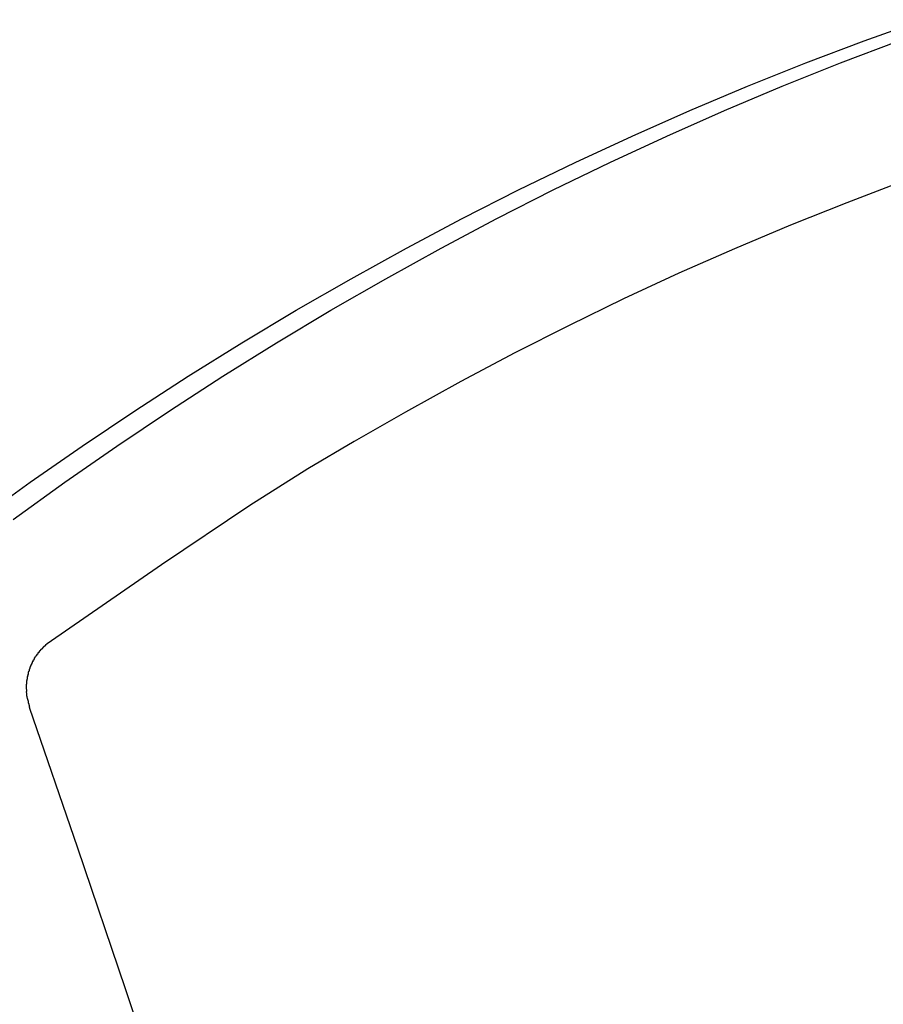
# Model space of a CAD drawing. Extents: x -10.5 to 10.5, y -10 to 10.
# Drawn here: x -6.1 to -5.4, y 0.1 to 0.9 of the extents above; entities that cross this region are included whole.
import ezdxf

# ---------------------------------------------------------------- set-up
doc = ezdxf.new("R2010")
doc.units = 0
doc.layers.get('0').update_dxf_attribs({"linetype": 'CONTINUOUS'})

msp = doc.modelspace()

# ---------------------------------------------------------------- linework, layer by layer
at = {"color": 0}
for points in [[(-6.1014, 0.4816), (-6.0605, 0.5111), (-6.0192, 0.5399), (-5.9774, 0.5679), (-5.9351, 0.5953), (-5.8924, 0.6219), (-5.8494, 0.6477), (-5.8059, 0.6727), (-5.762, 0.697), (-5.7177, 0.7205), (-5.6731, 0.7431), (-5.6281, 0.765), (-5.5828, 0.7859), (-5.5373, 0.8061), (-5.4914, 0.8254), (-5.4452, 0.8439), (-5.3988, 0.8615), (-5.3522, 0.8782)], [(-6.0738, 0.4816), (-6.033, 0.5111), (-5.9917, 0.5399), (-5.9499, 0.5679), (-5.9076, 0.5953), (-5.865, 0.6219), (-5.8219, 0.6477), (-5.7784, 0.6727), (-5.7345, 0.697), (-5.6902, 0.7205), (-5.6456, 0.7431), (-5.6007, 0.765), (-5.5554, 0.7859), (-5.5098, 0.8061), (-5.4639, 0.8254), (-5.4177, 0.8439), (-5.3713, 0.8615)], [(-5.368, 0.75), (-5.4128, 0.733), (-5.4574, 0.7152), (-5.5017, 0.6965), (-5.5458, 0.677), (-5.5897, 0.6566), (-5.633, 0.6356), (-5.6759, 0.6139), (-5.7189, 0.591), (-5.7626, 0.5667), (-5.8034, 0.5434), (-5.8401, 0.5219), (-5.8863, 0.4927), (-5.9562, 0.4457), (-6.0469, 0.3829)], [(-6.0469, 0.3829), (-6.0482, 0.3819)], [(-6.0542, 0.3759), (-6.0542, 0.3759), (-6.0542, 0.3756), (-6.0542, 0.3756), (-6.0542, 0.3754), (-6.0544, 0.3754), (-6.0544, 0.3751), (-6.0544, 0.3751), (-6.0544, 0.375), (-6.0547, 0.375), (-6.0547, 0.3747), (-6.0547, 0.3747), (-6.0547, 0.3745), (-6.055, 0.3745), (-6.055, 0.3743), (-6.055, 0.3743), (-6.055, 0.3743), (-6.0553, 0.3743)], [(-6.0542, 0.3759), (-6.0542, 0.3759), (-6.0542, 0.3756), (-6.0542, 0.3756), (-6.0542, 0.3754), (-6.0544, 0.3754), (-6.0544, 0.3751), (-6.0544, 0.3751), (-6.0544, 0.375), (-6.0547, 0.375), (-6.0547, 0.3747), (-6.0547, 0.3747), (-6.0547, 0.3745), (-6.055, 0.3745), (-6.055, 0.3743), (-6.055, 0.3743), (-6.055, 0.3743), (-6.0553, 0.3743)], [(-6.0532, 0.3772), (-6.0532, 0.3772), (-6.0532, 0.3769), (-6.0532, 0.3769), (-6.0532, 0.3767), (-6.0533, 0.3767), (-6.0533, 0.3764), (-6.0533, 0.3764), (-6.0533, 0.3764), (-6.0536, 0.3764), (-6.0536, 0.3761), (-6.0536, 0.3761), (-6.0536, 0.376), (-6.0539, 0.376), (-6.0539, 0.3758), (-6.0539, 0.3758), (-6.0539, 0.3758), (-6.0542, 0.3758)], [(-6.0532, 0.3772), (-6.0532, 0.3772), (-6.0532, 0.3769), (-6.0532, 0.3769), (-6.0532, 0.3767), (-6.0533, 0.3767), (-6.0533, 0.3764), (-6.0533, 0.3764), (-6.0533, 0.3764), (-6.0536, 0.3764), (-6.0536, 0.3761), (-6.0536, 0.3761), (-6.0536, 0.376), (-6.0539, 0.376), (-6.0539, 0.3758), (-6.0539, 0.3758), (-6.0539, 0.3758), (-6.0542, 0.3758)], [(-6.0519, 0.3785), (-6.0519, 0.3785), (-6.0519, 0.3782), (-6.0519, 0.3782), (-6.0519, 0.3781), (-6.0522, 0.3781), (-6.0522, 0.3778), (-6.0522, 0.3778), (-6.0522, 0.3778), (-6.0525, 0.3778), (-6.0525, 0.3775), (-6.0525, 0.3775), (-6.0525, 0.3774), (-6.0528, 0.3774), (-6.0528, 0.3772), (-6.0529, 0.3772), (-6.0529, 0.3772), (-6.0532, 0.3772)], [(-6.0519, 0.3785), (-6.0519, 0.3785), (-6.0519, 0.3782), (-6.0519, 0.3782), (-6.0519, 0.3781), (-6.0522, 0.3781), (-6.0522, 0.3778), (-6.0522, 0.3778), (-6.0522, 0.3778), (-6.0525, 0.3778), (-6.0525, 0.3775), (-6.0525, 0.3775), (-6.0525, 0.3774), (-6.0528, 0.3774), (-6.0528, 0.3772), (-6.0529, 0.3772), (-6.0529, 0.3772), (-6.0532, 0.3772)], [(-6.0507, 0.3798), (-6.0507, 0.3798), (-6.0507, 0.3795), (-6.0507, 0.3795), (-6.0507, 0.3793), (-6.0509, 0.3793), (-6.0509, 0.379), (-6.0509, 0.379), (-6.0509, 0.379), (-6.0512, 0.379), (-6.0512, 0.3787), (-6.0512, 0.3787), (-6.0512, 0.3787), (-6.0515, 0.3787), (-6.0515, 0.3785), (-6.0516, 0.3785), (-6.0516, 0.3785), (-6.0519, 0.3785)], [(-6.0507, 0.3798), (-6.0507, 0.3798), (-6.0507, 0.3795), (-6.0507, 0.3795), (-6.0507, 0.3793), (-6.0509, 0.3793), (-6.0509, 0.379), (-6.0509, 0.379), (-6.0509, 0.379), (-6.0512, 0.379), (-6.0512, 0.3787), (-6.0512, 0.3787), (-6.0512, 0.3787), (-6.0515, 0.3787), (-6.0515, 0.3785), (-6.0516, 0.3785), (-6.0516, 0.3785), (-6.0519, 0.3785)], [(-6.0495, 0.3809), (-6.0495, 0.3809), (-6.0495, 0.3806), (-6.0495, 0.3806), (-6.0495, 0.3806), (-6.0497, 0.3806), (-6.0497, 0.3803), (-6.0497, 0.3803), (-6.0497, 0.3803), (-6.05, 0.3803), (-6.05, 0.38), (-6.05, 0.38), (-6.05, 0.38), (-6.0503, 0.38), (-6.0503, 0.3798), (-6.0503, 0.3798), (-6.0503, 0.3798), (-6.0506, 0.3798)], [(-6.0495, 0.3809), (-6.0495, 0.3809), (-6.0495, 0.3806), (-6.0495, 0.3806), (-6.0495, 0.3806), (-6.0497, 0.3806), (-6.0497, 0.3803), (-6.0497, 0.3803), (-6.0497, 0.3803), (-6.05, 0.3803), (-6.05, 0.38), (-6.05, 0.38), (-6.05, 0.38), (-6.0503, 0.38), (-6.0503, 0.3798), (-6.0503, 0.3798), (-6.0503, 0.3798), (-6.0506, 0.3798)], [(-6.0482, 0.382), (-6.0482, 0.382), (-6.0482, 0.3817), (-6.0482, 0.3817), (-6.0482, 0.3817), (-6.0485, 0.3817), (-6.0485, 0.3814), (-6.0485, 0.3814), (-6.0485, 0.3814), (-6.0488, 0.3814), (-6.0488, 0.3811), (-6.0488, 0.3811), (-6.0488, 0.3811), (-6.0491, 0.3811), (-6.0491, 0.3809), (-6.0492, 0.3809), (-6.0492, 0.3809), (-6.0495, 0.3809)], [(-6.0482, 0.382), (-6.0482, 0.382), (-6.0482, 0.3817), (-6.0482, 0.3817), (-6.0482, 0.3817), (-6.0485, 0.3817), (-6.0485, 0.3814), (-6.0485, 0.3814), (-6.0485, 0.3814), (-6.0488, 0.3814), (-6.0488, 0.3811), (-6.0488, 0.3811), (-6.0488, 0.3811), (-6.0491, 0.3811), (-6.0491, 0.3809), (-6.0492, 0.3809), (-6.0492, 0.3809), (-6.0495, 0.3809)], [(-6.0591, 0.3679), (-6.0591, 0.3679), (-6.0591, 0.3676), (-6.0591, 0.3676), (-6.0591, 0.3674), (-6.0592, 0.3674), (-6.0592, 0.3671), (-6.0592, 0.3671), (-6.0592, 0.3669), (-6.0595, 0.3669), (-6.0595, 0.3666), (-6.0595, 0.3666), (-6.0595, 0.3664), (-6.0597, 0.3664), (-6.0597, 0.3662), (-6.0597, 0.3662), (-6.0597, 0.3662), (-6.06, 0.3662)], [(-6.0591, 0.3679), (-6.0591, 0.3679), (-6.0591, 0.3676), (-6.0591, 0.3676), (-6.0591, 0.3674), (-6.0592, 0.3674), (-6.0592, 0.3671), (-6.0592, 0.3671), (-6.0592, 0.3669), (-6.0595, 0.3669), (-6.0595, 0.3666), (-6.0595, 0.3666), (-6.0595, 0.3664), (-6.0597, 0.3664), (-6.0597, 0.3662), (-6.0597, 0.3662), (-6.0597, 0.3662), (-6.06, 0.3662)], [(-6.0584, 0.3696), (-6.0584, 0.3696), (-6.0584, 0.3693), (-6.0584, 0.3693), (-6.0584, 0.3691), (-6.0584, 0.3691), (-6.0584, 0.3688), (-6.0584, 0.3688), (-6.0584, 0.3687), (-6.0587, 0.3687), (-6.0587, 0.3684), (-6.0587, 0.3684), (-6.0587, 0.3682), (-6.0589, 0.3682), (-6.0589, 0.3679), (-6.0589, 0.3679), (-6.0589, 0.3679), (-6.0592, 0.3679)], [(-6.0584, 0.3696), (-6.0584, 0.3696), (-6.0584, 0.3693), (-6.0584, 0.3693), (-6.0584, 0.3691), (-6.0584, 0.3691), (-6.0584, 0.3688), (-6.0584, 0.3688), (-6.0584, 0.3687), (-6.0587, 0.3687), (-6.0587, 0.3684), (-6.0587, 0.3684), (-6.0587, 0.3682), (-6.0589, 0.3682), (-6.0589, 0.3679), (-6.0589, 0.3679), (-6.0589, 0.3679), (-6.0592, 0.3679)], [(-6.0573, 0.3712), (-6.0573, 0.3712), (-6.0573, 0.3709), (-6.0573, 0.3709), (-6.0573, 0.3707), (-6.0574, 0.3707), (-6.0574, 0.3704), (-6.0574, 0.3704), (-6.0574, 0.3703), (-6.0577, 0.3703), (-6.0577, 0.37), (-6.0577, 0.37), (-6.0577, 0.3698), (-6.058, 0.3698), (-6.058, 0.3696), (-6.058, 0.3696), (-6.058, 0.3696), (-6.0583, 0.3696)], [(-6.0573, 0.3712), (-6.0573, 0.3712), (-6.0573, 0.3709), (-6.0573, 0.3709), (-6.0573, 0.3707), (-6.0574, 0.3707), (-6.0574, 0.3704), (-6.0574, 0.3704), (-6.0574, 0.3703), (-6.0577, 0.3703), (-6.0577, 0.37), (-6.0577, 0.37), (-6.0577, 0.3698), (-6.058, 0.3698), (-6.058, 0.3696), (-6.058, 0.3696), (-6.058, 0.3696), (-6.0583, 0.3696)], [(-6.0564, 0.3729), (-6.0564, 0.3729), (-6.0564, 0.3726), (-6.0564, 0.3726), (-6.0564, 0.3724), (-6.0566, 0.3724), (-6.0566, 0.3721), (-6.0566, 0.3721), (-6.0566, 0.372), (-6.0569, 0.372), (-6.0569, 0.3717), (-6.0569, 0.3717), (-6.0569, 0.3715), (-6.0571, 0.3715), (-6.0571, 0.3713), (-6.0571, 0.3713), (-6.0571, 0.3713), (-6.0574, 0.3713)], [(-6.0564, 0.3729), (-6.0564, 0.3729), (-6.0564, 0.3726), (-6.0564, 0.3726), (-6.0564, 0.3724), (-6.0566, 0.3724), (-6.0566, 0.3721), (-6.0566, 0.3721), (-6.0566, 0.372), (-6.0569, 0.372), (-6.0569, 0.3717), (-6.0569, 0.3717), (-6.0569, 0.3715), (-6.0571, 0.3715), (-6.0571, 0.3713), (-6.0571, 0.3713), (-6.0571, 0.3713), (-6.0574, 0.3713)], [(-6.0553, 0.3743), (-6.0553, 0.3743), (-6.0553, 0.374), (-6.0553, 0.374), (-6.0553, 0.3738), (-6.0555, 0.3738), (-6.0555, 0.3735), (-6.0555, 0.3735), (-6.0555, 0.3735), (-6.0558, 0.3735), (-6.0558, 0.3732), (-6.0558, 0.3732), (-6.0558, 0.3731), (-6.056, 0.3731), (-6.056, 0.3728), (-6.056, 0.3728), (-6.056, 0.3728), (-6.0563, 0.3728)], [(-6.0553, 0.3743), (-6.0553, 0.3743), (-6.0553, 0.374), (-6.0553, 0.374), (-6.0553, 0.3738), (-6.0555, 0.3738), (-6.0555, 0.3735), (-6.0555, 0.3735), (-6.0555, 0.3735), (-6.0558, 0.3735), (-6.0558, 0.3732), (-6.0558, 0.3732), (-6.0558, 0.3731), (-6.056, 0.3731), (-6.056, 0.3728), (-6.056, 0.3728), (-6.056, 0.3728), (-6.0563, 0.3728)], [(-6.0619, 0.3608), (-6.0619, 0.3608), (-6.0619, 0.3605), (-6.0619, 0.3605), (-6.0619, 0.3603), (-6.0619, 0.3603), (-6.0619, 0.36), (-6.0619, 0.36), (-6.0619, 0.3597), (-6.062, 0.3597), (-6.062, 0.3594), (-6.062, 0.3594), (-6.062, 0.3591), (-6.062, 0.3591), (-6.062, 0.3588), (-6.062, 0.3588), (-6.062, 0.3587), (-6.0622, 0.3587)], [(-6.0619, 0.3608), (-6.0619, 0.3608), (-6.0619, 0.3605), (-6.0619, 0.3605), (-6.0619, 0.3603), (-6.0619, 0.3603), (-6.0619, 0.36), (-6.0619, 0.36), (-6.0619, 0.3597), (-6.062, 0.3597), (-6.062, 0.3594), (-6.062, 0.3594), (-6.062, 0.3591), (-6.062, 0.3591), (-6.062, 0.3588), (-6.062, 0.3588), (-6.062, 0.3587), (-6.0622, 0.3587)], [(-6.0612, 0.3625), (-6.0612, 0.3625), (-6.0612, 0.3622), (-6.0612, 0.3622), (-6.0612, 0.362), (-6.0612, 0.362), (-6.0612, 0.3617), (-6.0612, 0.3617), (-6.0612, 0.3615), (-6.0615, 0.3615), (-6.0615, 0.3612), (-6.0615, 0.3612), (-6.0615, 0.361), (-6.0617, 0.361), (-6.0617, 0.3607), (-6.0617, 0.3607), (-6.0617, 0.3607), (-6.0619, 0.3607)], [(-6.0612, 0.3625), (-6.0612, 0.3625), (-6.0612, 0.3622), (-6.0612, 0.3622), (-6.0612, 0.362), (-6.0612, 0.362), (-6.0612, 0.3617), (-6.0612, 0.3617), (-6.0612, 0.3615), (-6.0615, 0.3615), (-6.0615, 0.3612), (-6.0615, 0.3612), (-6.0615, 0.361), (-6.0617, 0.361), (-6.0617, 0.3607), (-6.0617, 0.3607), (-6.0617, 0.3607), (-6.0619, 0.3607)], [(-6.0607, 0.3643), (-6.0607, 0.3643), (-6.0607, 0.364), (-6.0607, 0.364), (-6.0607, 0.3638), (-6.0607, 0.3638), (-6.0607, 0.3635), (-6.0607, 0.3635), (-6.0607, 0.3633), (-6.061, 0.3633), (-6.061, 0.363), (-6.061, 0.363), (-6.061, 0.3628), (-6.0611, 0.3628), (-6.0611, 0.3625), (-6.0611, 0.3625), (-6.0611, 0.3625), (-6.0613, 0.3625)], [(-6.0607, 0.3643), (-6.0607, 0.3643), (-6.0607, 0.364), (-6.0607, 0.364), (-6.0607, 0.3638), (-6.0607, 0.3638), (-6.0607, 0.3635), (-6.0607, 0.3635), (-6.0607, 0.3633), (-6.061, 0.3633), (-6.061, 0.363), (-6.061, 0.363), (-6.061, 0.3628), (-6.0611, 0.3628), (-6.0611, 0.3625), (-6.0611, 0.3625), (-6.0611, 0.3625), (-6.0613, 0.3625)], [(-6.06, 0.3662), (-6.06, 0.3662), (-6.06, 0.3659), (-6.06, 0.3659), (-6.06, 0.3657), (-6.06, 0.3657), (-6.06, 0.3654), (-6.06, 0.3654), (-6.06, 0.3652), (-6.0603, 0.3652), (-6.0603, 0.3649), (-6.0603, 0.3649), (-6.0603, 0.3647), (-6.0604, 0.3647), (-6.0604, 0.3645), (-6.0604, 0.3645), (-6.0604, 0.3645), (-6.0607, 0.3645)], [(-6.06, 0.3662), (-6.06, 0.3662), (-6.06, 0.3659), (-6.06, 0.3659), (-6.06, 0.3657), (-6.06, 0.3657), (-6.06, 0.3654), (-6.06, 0.3654), (-6.06, 0.3652), (-6.0603, 0.3652), (-6.0603, 0.3649), (-6.0603, 0.3649), (-6.0603, 0.3647), (-6.0604, 0.3647), (-6.0604, 0.3645), (-6.0604, 0.3645), (-6.0604, 0.3645), (-6.0607, 0.3645)], [(-6.0631, 0.3549), (-6.0631, 0.3549), (-6.0631, 0.3546), (-6.0631, 0.3546), (-6.0631, 0.3544), (-6.0631, 0.3544), (-6.0631, 0.3541), (-6.0631, 0.3541), (-6.0631, 0.3539), (-6.0632, 0.3539), (-6.0632, 0.3536), (-6.0632, 0.3536), (-6.0632, 0.3533), (-6.0632, 0.3533), (-6.0632, 0.353), (-6.0632, 0.353), (-6.0632, 0.3529), (-6.0634, 0.3529)], [(-6.0631, 0.3549), (-6.0631, 0.3549), (-6.0631, 0.3546), (-6.0631, 0.3546), (-6.0631, 0.3544), (-6.0631, 0.3544), (-6.0631, 0.3541), (-6.0631, 0.3541), (-6.0631, 0.3539), (-6.0632, 0.3539), (-6.0632, 0.3536), (-6.0632, 0.3536), (-6.0632, 0.3533), (-6.0632, 0.3533), (-6.0632, 0.353), (-6.0632, 0.353), (-6.0632, 0.3529), (-6.0634, 0.3529)], [(-6.0634, 0.3529), (-6.0634, 0.3529), (-6.0634, 0.3526), (-6.0634, 0.3526), (-6.0634, 0.3524), (-6.0634, 0.3524), (-6.0634, 0.3521), (-6.0634, 0.3521), (-6.0634, 0.3519), (-6.0634, 0.3519), (-6.0634, 0.3516), (-6.0634, 0.3516), (-6.0634, 0.3513), (-6.0634, 0.3513), (-6.0634, 0.351), (-6.0634, 0.351), (-6.0634, 0.351), (-6.0634, 0.351)], [(-6.0634, 0.3529), (-6.0634, 0.3529), (-6.0634, 0.3526), (-6.0634, 0.3526), (-6.0634, 0.3524), (-6.0634, 0.3524), (-6.0634, 0.3521), (-6.0634, 0.3521), (-6.0634, 0.3519), (-6.0634, 0.3519), (-6.0634, 0.3516), (-6.0634, 0.3516), (-6.0634, 0.3513), (-6.0634, 0.3513), (-6.0634, 0.351), (-6.0634, 0.351), (-6.0634, 0.351), (-6.0634, 0.351)], [(-6.0627, 0.3569), (-6.0627, 0.3569), (-6.0627, 0.3566), (-6.0627, 0.3566), (-6.0627, 0.3564), (-6.0627, 0.3564), (-6.0627, 0.3561), (-6.0627, 0.3561), (-6.0627, 0.3558), (-6.0629, 0.3558), (-6.0629, 0.3555), (-6.0629, 0.3555), (-6.0629, 0.3552), (-6.0629, 0.3552), (-6.0629, 0.3549), (-6.0629, 0.3549), (-6.0629, 0.3548), (-6.0631, 0.3548)], [(-6.0627, 0.3569), (-6.0627, 0.3569), (-6.0627, 0.3566), (-6.0627, 0.3566), (-6.0627, 0.3564), (-6.0627, 0.3564), (-6.0627, 0.3561), (-6.0627, 0.3561), (-6.0627, 0.3558), (-6.0629, 0.3558), (-6.0629, 0.3555), (-6.0629, 0.3555), (-6.0629, 0.3552), (-6.0629, 0.3552), (-6.0629, 0.3549), (-6.0629, 0.3549), (-6.0629, 0.3548), (-6.0631, 0.3548)], [(-6.0623, 0.3588), (-6.0623, 0.3588), (-6.0623, 0.3585), (-6.0623, 0.3585), (-6.0623, 0.3583), (-6.0623, 0.3583), (-6.0623, 0.358), (-6.0623, 0.358), (-6.0623, 0.3577), (-6.0625, 0.3577), (-6.0625, 0.3574), (-6.0625, 0.3574), (-6.0625, 0.3571), (-6.0625, 0.3571), (-6.0625, 0.3568), (-6.0625, 0.3568), (-6.0625, 0.3567), (-6.0627, 0.3567)], [(-6.0623, 0.3588), (-6.0623, 0.3588), (-6.0623, 0.3585), (-6.0623, 0.3585), (-6.0623, 0.3583), (-6.0623, 0.3583), (-6.0623, 0.358), (-6.0623, 0.358), (-6.0623, 0.3577), (-6.0625, 0.3577), (-6.0625, 0.3574), (-6.0625, 0.3574), (-6.0625, 0.3571), (-6.0625, 0.3571), (-6.0625, 0.3568), (-6.0625, 0.3568), (-6.0625, 0.3567), (-6.0627, 0.3567)], [(-6.0635, 0.3509), (-6.0636, 0.349)], [(-6.0636, 0.349), (-6.0636, 0.349), (-6.0636, 0.3487), (-6.0636, 0.3487), (-6.0636, 0.3487), (-6.0636, 0.3487), (-6.0636, 0.3485), (-6.0636, 0.3485), (-6.0636, 0.3485), (-6.0636, 0.3485), (-6.0636, 0.3482), (-6.0636, 0.3482), (-6.0636, 0.3482), (-6.0636, 0.3482), (-6.0636, 0.3481), (-6.0636, 0.3481), (-6.0636, 0.3481), (-6.0636, 0.3481), (-6.0636, 0.3481), (-6.0636, 0.3478), (-6.0636, 0.3478), (-6.0636, 0.3478), (-6.0636, 0.3478), (-6.0636, 0.3476), (-6.0636, 0.3476), (-6.0636, 0.3476), (-6.0636, 0.3476), (-6.0636, 0.3473), (-6.0636, 0.3473), (-6.0636, 0.3473), (-6.0636, 0.3473), (-6.0636, 0.3472), (-6.0636, 0.3472), (-6.0636, 0.3472), (-6.0636, 0.3472)], [(-6.0636, 0.349), (-6.0636, 0.349), (-6.0636, 0.3487), (-6.0636, 0.3487), (-6.0636, 0.3487), (-6.0636, 0.3487), (-6.0636, 0.3485), (-6.0636, 0.3485), (-6.0636, 0.3485), (-6.0636, 0.3485), (-6.0636, 0.3482), (-6.0636, 0.3482), (-6.0636, 0.3482), (-6.0636, 0.3482), (-6.0636, 0.3481), (-6.0636, 0.3481), (-6.0636, 0.3481), (-6.0636, 0.3481), (-6.0636, 0.3481), (-6.0636, 0.3478), (-6.0636, 0.3478), (-6.0636, 0.3478), (-6.0636, 0.3478), (-6.0636, 0.3476), (-6.0636, 0.3476), (-6.0636, 0.3476), (-6.0636, 0.3476), (-6.0636, 0.3473), (-6.0636, 0.3473), (-6.0636, 0.3473), (-6.0636, 0.3473), (-6.0636, 0.3472), (-6.0636, 0.3472), (-6.0636, 0.3472), (-6.0636, 0.3472)], [(-6.0635, 0.347), (-6.0635, 0.347), (-6.0634, 0.3467), (-6.0634, 0.3467), (-6.0634, 0.3464), (-6.0634, 0.3464), (-6.0634, 0.3461), (-6.0634, 0.3461), (-6.0634, 0.3459), (-6.0634, 0.3459), (-6.0634, 0.3456), (-6.0634, 0.3456), (-6.0634, 0.3454), (-6.0634, 0.3454), (-6.0634, 0.3451), (-6.0634, 0.3451), (-6.0634, 0.3451), (-6.0634, 0.3451)], [(-6.0635, 0.347), (-6.0635, 0.347), (-6.0634, 0.3467), (-6.0634, 0.3467), (-6.0634, 0.3464), (-6.0634, 0.3464), (-6.0634, 0.3461), (-6.0634, 0.3461), (-6.0634, 0.3459), (-6.0634, 0.3459), (-6.0634, 0.3456), (-6.0634, 0.3456), (-6.0634, 0.3454), (-6.0634, 0.3454), (-6.0634, 0.3451), (-6.0634, 0.3451), (-6.0634, 0.3451), (-6.0634, 0.3451)], [(-6.0635, 0.3451), (-6.0634, 0.3432), (-6.0632, 0.3416)], [(-6.0632, 0.3416), (-6.0632, 0.3416), (-6.063, 0.3413), (-6.063, 0.3413), (-6.063, 0.3411), (-6.063, 0.3411), (-6.063, 0.3408), (-6.063, 0.3408), (-6.063, 0.3405), (-6.063, 0.3405), (-6.0629, 0.3402), (-6.0629, 0.3402), (-6.0629, 0.3399), (-6.0629, 0.3399), (-6.0629, 0.3396), (-6.0629, 0.3396), (-6.0629, 0.3395), (-6.0629, 0.3395)], [(-6.0632, 0.3416), (-6.0632, 0.3416), (-6.063, 0.3413), (-6.063, 0.3413), (-6.063, 0.3411), (-6.063, 0.3411), (-6.063, 0.3408), (-6.063, 0.3408), (-6.063, 0.3405), (-6.063, 0.3405), (-6.0629, 0.3402), (-6.0629, 0.3402), (-6.0629, 0.3399), (-6.0629, 0.3399), (-6.0629, 0.3396), (-6.0629, 0.3396), (-6.0629, 0.3395), (-6.0629, 0.3395)], [(-6.0628, 0.3396), (-6.0628, 0.3396), (-6.0625, 0.3393), (-6.0625, 0.339), (-6.0625, 0.3387), (-6.0625, 0.3387), (-6.0623, 0.3384), (-6.0623, 0.3383), (-6.0623, 0.338), (-6.0623, 0.338), (-6.0621, 0.3377), (-6.0621, 0.3375), (-6.0621, 0.3372), (-6.0621, 0.3372), (-6.0621, 0.3369), (-6.0621, 0.3369), (-6.0621, 0.3366), (-6.0621, 0.3366)], [(-6.0628, 0.3396), (-6.0628, 0.3396), (-6.0625, 0.3393), (-6.0625, 0.339), (-6.0625, 0.3387), (-6.0625, 0.3387), (-6.0623, 0.3384), (-6.0623, 0.3383), (-6.0623, 0.338), (-6.0623, 0.338), (-6.0621, 0.3377), (-6.0621, 0.3375), (-6.0621, 0.3372), (-6.0621, 0.3372), (-6.0621, 0.3369), (-6.0621, 0.3369), (-6.0621, 0.3366), (-6.0621, 0.3366)], [(-6.0621, 0.3366), (-6.0621, 0.3366), (-6.0619, 0.3363), (-6.0619, 0.3361), (-6.0618, 0.3358), (-6.0618, 0.3356), (-6.0615, 0.3353), (-6.0615, 0.335), (-6.0615, 0.3347), (-6.0615, 0.3345), (-6.0612, 0.3342), (-6.0612, 0.3339), (-6.0611, 0.3336), (-6.0611, 0.3333), (-6.061, 0.333), (-6.061, 0.3328), (-6.061, 0.3326), (-6.061, 0.3326)], [(-6.0621, 0.3366), (-6.0621, 0.3366), (-6.0619, 0.3363), (-6.0619, 0.3361), (-6.0618, 0.3358), (-6.0618, 0.3356), (-6.0615, 0.3353), (-6.0615, 0.335), (-6.0615, 0.3347), (-6.0615, 0.3345), (-6.0612, 0.3342), (-6.0612, 0.3339), (-6.0611, 0.3336), (-6.0611, 0.3333), (-6.061, 0.333), (-6.061, 0.3328), (-6.061, 0.3326), (-6.061, 0.3326)], [(-6.0611, 0.3326), (-6.0229, 0.2211), (-5.9851, 0.1094), (-5.9476, -0.0025), (-5.9105, -0.1145), (-5.8736, -0.2266), (-5.8372, -0.3389), (-5.8009, -0.4513), (-5.7652, -0.5639), (-5.7296, -0.6766), (-5.6944, -0.7895), (-5.6596, -0.9025), (-5.6252, -1.0157), (-5.591, -1.129), (-5.5572, -1.2424), (-5.5237, -1.356), (-5.4905, -1.4697), (-5.4578, -1.5835), (-5.4253, -1.6975), (-5.3931, -1.8118), (-5.3614, -1.9258)]]:
    msp.add_lwpolyline(points, dxfattribs=at)

doc.saveas('drawing.dxf')
